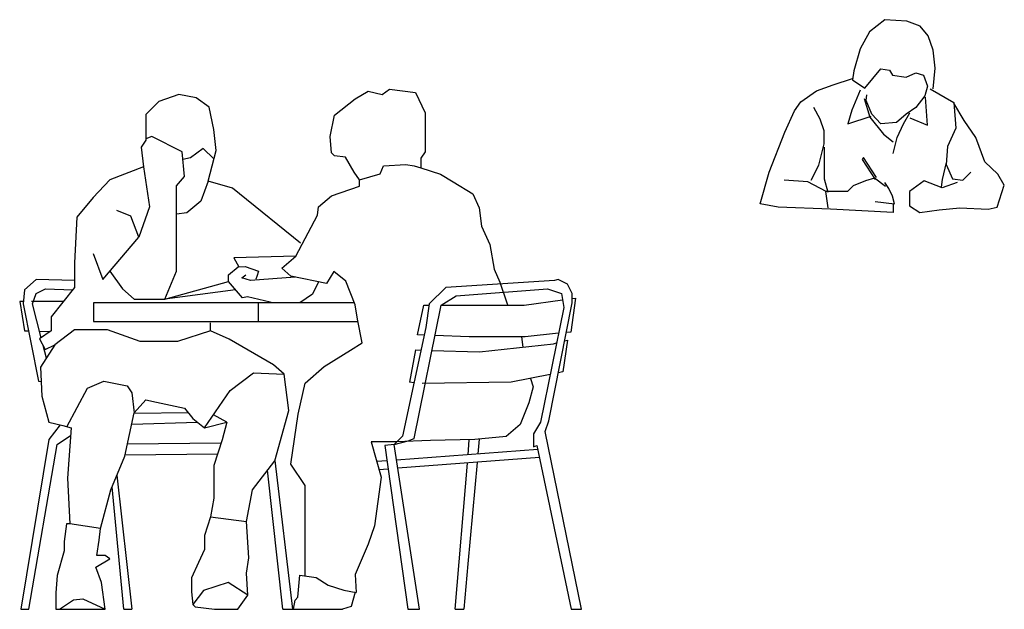
# Model space of a CAD drawing. Units: millimetres. Extents: x 1911 to 2621, y 1057 to 1636.
# Drawn here: x 2155 to 2158, y 1549 to 1550 of the extents above; entities that cross this region are included whole.
import ezdxf

# ---------------------------------------------------------------- set-up
doc = ezdxf.new("R2010")
doc.units = ezdxf.units.MM
doc.layers.get('0').update_dxf_attribs({"color": 1})
doc.layers.add('PESSOAS', color=254, linetype='Continuous')

# ---------------------------------------------------------------- blocks, each defined once
blk = doc.blocks.new('mesa estudos')
for p, q in [((486.51, 516.49), (490.93, 519.71)), ((490.93, 519.71), (496.96, 520.91)), ((496.96, 520.91), (503.8, 518.5)), ((503.8, 518.5), (508.23, 514.08)), ((484.9, 508.86), (486.51, 516.49)), ((508.23, 514.08), (508.23, 506.04)), ((484.09, 501.62), (484.9, 508.86)), ((495.76, 501.19), (506.22, 506.42)), ((506.22, 506.42), (508.23, 505.64)), ((508.23, 506.04), (508.23, 505.24)), ((508.23, 505.24), (509.84, 502.83)), ((486.91, 491.18), (484.09, 501.62)), ((484.87, 498.75), (488.52, 502.4)), ((488.52, 502.4), (492.94, 499.18)), ((494.95, 492.75), (495.76, 501.19)), ((509.84, 502.83), (509.03, 496)), ((492.94, 499.18), (495.51, 498.59)), ((416.09, 496.42), (413.73, 495.7)), ((418.9, 496.82), (416.09, 496.42)), ((426.55, 496.42), (418.9, 496.82)), ((427.75, 493.61), (426.55, 496.42)), ((509.03, 496), (507.02, 482.31)), ((509.03, 496), (520.7, 491.58)), ((427.75, 493.61), (427.75, 493.61)), ((434.86, 491.63), (427.75, 493.61)), ((478.46, 488.77), (486.91, 491.18)), ((486.91, 491.18), (489.32, 484.31)), ((497.77, 489.54), (494.95, 492.75)), ((520.7, 491.58), (526.33, 485.55)), ((476.05, 486.76), (478.46, 488.77)), ((497.77, 480.7), (497.77, 489.54)), ((455.13, 469.88), (476.05, 486.76)), ((489.32, 484.31), (494.15, 480.3)), ((526.33, 485.55), (531.96, 478.72)), ((497.77, 470.65), (497.77, 480.7)), ((507.02, 482.31), (510.64, 471.86)), ((513.46, 479.09), (518.28, 481.1)), ((494.15, 480.3), (497.77, 479.74)), ((510.64, 471.86), (513.46, 479.09)), ((531.96, 478.72), (532.76, 463.05)), ((497.77, 460.21), (497.77, 470.65)), ((523.11, 457.39), (510.64, 471.86)), ((456.69, 465.41), (478.04, 464.82)), ((478.04, 464.82), (476.29, 461.73)), ((526.33, 466.23), (523.11, 457.39)), ((474.11, 461.87), (469.51, 460.23)), ((469.51, 460.23), (470.17, 458.43)), ((476.57, 461.71), (474.11, 461.87)), ((479.85, 458.92), (476.57, 461.71)), ((520.65, 460.24), (516.27, 454.18)), ((532.76, 463.05), (532.76, 454.61)), ((363.39, 455.79), (366.61, 457.4)), ((366.61, 457.4), (367.82, 456.99)), ((367.82, 456.99), (405.22, 454.58)), ((456.97, 458.16), (472.3, 456.96)), ((470.17, 458.43), (470.5, 457.45)), ((472.3, 456.96), (475.26, 457.94)), ((475.26, 457.94), (473.94, 458.92)), ((479.85, 456.63), (479.85, 458.92)), ((501.79, 450.56), (497.77, 460.21)), ((532.76, 457.07), (546, 457.4)), ((546, 457.4), (550.02, 453.78)), ((361.78, 452.57), (363.39, 455.79)), ((370.23, 454.18), (365.4, 452.57)), ((401.6, 451.77), (370.23, 454.18)), ((405.22, 454.58), (410.85, 448.96)), ((448.99, 456.57), (450.97, 452.36)), ((475.09, 451.05), (479.85, 456.63)), ((477.47, 453.84), (501.79, 450.56)), ((501.79, 450.56), (479.85, 456.63)), ((516.27, 454.18), (512.25, 450.56)), ((532.76, 454.61), (540.81, 444.56)), ((542.78, 454.18), (533.41, 453.81)), ((546, 452.57), (542.78, 454.18)), ((550.02, 453.78), (550.43, 448.96)), ((361.78, 450.8), (360.58, 450.97)), ((360.58, 450.97), (362.19, 439.31)), ((361.78, 449.36), (361.78, 452.57)), ((365.4, 452.57), (364.6, 447.75)), ((378.28, 448.56), (365.03, 450.36)), ((406.83, 448.56), (401.6, 451.77)), ((450.97, 452.36), (455.37, 449.36)), ((465.57, 449.58), (473.29, 451.38)), ((473.29, 451.38), (475.09, 451.05)), ((512.25, 450.56), (501.79, 450.56)), ((547.21, 448.96), (546, 452.57)), ((369.83, 408.78), (361.78, 449.36)), ((364.6, 447.75), (372.64, 408.37)), ((391.95, 448.56), (378.28, 448.56)), ((406.83, 448.56), (391.95, 448.56)), ((416.08, 402.75), (406.83, 448.56)), ((410.85, 448.96), (412.06, 440.92)), ((412.72, 448.56), (410.92, 448.56)), ((414.89, 438.35), (412.72, 448.56)), ((436.61, 449.36), (526.29, 449.36)), ((464.86, 449.36), (465.57, 449.58)), ((469.58, 442.93), (469.58, 449.36)), ((526.29, 449.36), (526.29, 442.93)), ((536.64, 449.76), (547.61, 449.76)), ((544.25, 437.34), (547.21, 448.96)), ((550.43, 448.96), (545.2, 422.44)), ((551.63, 449.76), (550.02, 439.72)), ((550.36, 449.76), (551.63, 449.76)), ((540.81, 444.56), (540.81, 439.74)), ((412.06, 440.92), (420.11, 403.55)), ((526.29, 442.93), (435.35, 442.93)), ((486.1, 439.71), (486.1, 442.53)), ((510.24, 436.1), (521.5, 440.11)), ((521.5, 440.11), (532.76, 440.11)), ((532.76, 440.11), (539.6, 434.92)), ((362.19, 439.31), (363.81, 439.15)), ((366.41, 438.88), (377.87, 437.71)), ((377.87, 437.71), (397.18, 437.71)), ((397.18, 437.71), (408.94, 438.13)), ((412.63, 438.27), (414.89, 438.35)), ((464.38, 428.06), (479.67, 436.9)), ((479.67, 436.9), (486.1, 439.71)), ((486.1, 439.71), (497.37, 436.1)), ((540.81, 439.74), (544.83, 436.93)), ((544.81, 439.56), (541.21, 439.46)), ((544.83, 436.93), (542.82, 433.31)), ((550.02, 439.72), (548.59, 439.67)), ((364.38, 436.25), (363.39, 436.5)), ((363.39, 436.5), (365, 425.65)), ((368.22, 435.3), (367.09, 435.58)), ((393.56, 432.48), (368.22, 435.3)), ((415.57, 433.17), (413.74, 433.11)), ((415.57, 433.17), (417.64, 422.05)), ((497.37, 436.1), (510.24, 436.1)), ((539.6, 434.92), (544.43, 427.29)), ((542.82, 433.31), (539.6, 434.92)), ((542.47, 430.38), (543.56, 434.65)), ((409.98, 433), (393.56, 432.48)), ((460.76, 424.84), (464.38, 428.06)), ((544.43, 427.29), (544.02, 417.24)), ((365, 425.65), (366.55, 425.34)), ((369.29, 424.78), (382.7, 422.04)), ((459.16, 412.39), (460.76, 424.84)), ((471.22, 425.25), (460.76, 424.84)), ((479.27, 419.22), (471.22, 425.25)), ((382.7, 422.04), (413.27, 421.63)), ((416.15, 421.91), (417.64, 422.05)), ((514.66, 420.83), (513.05, 418.42)), ((522.71, 422.43), (514.66, 420.83)), ((528.34, 420.02), (522.71, 422.43)), ((535.38, 406.79), (528.34, 420.02)), ((545.2, 422.44), (544.23, 422.27)), ((488.12, 406.36), (479.27, 419.22)), ((513.05, 418.42), (512.25, 411.58)), ((544.02, 417.24), (541.61, 408.4)), ((494.95, 413.19), (492.14, 409.58)), ((504.61, 415.2), (494.95, 413.19)), ((508.23, 416), (504.61, 415.2)), ((512.25, 411.58), (508.23, 416)), ((463.98, 395.11), (459.16, 412.39)), ((480.47, 408.37), (485.03, 410.85)), ((492.14, 409.58), (488.12, 406.36)), ((493.67, 411.54), (512.31, 411.28)), ((515.47, 396.72), (512.25, 411.58)), ((371.04, 405.16), (369.83, 408.78)), ((372.64, 408.37), (375.06, 404.36)), ((480.47, 408.37), (482.08, 402.34)), ((488.12, 406.36), (480.47, 408.37)), ((513.09, 407.71), (490.56, 408.32)), ((536.78, 407.19), (533.97, 406.39)), ((533.97, 406.39), (535.18, 389.11)), ((541.61, 408.4), (536.78, 407.19)), ((537.67, 407.42), (541.58, 402.35)), ((358.51, 344.12), (371.04, 405.16)), ((375.06, 404.36), (375.06, 401.14)), ((418.09, 401.94), (416.08, 402.75)), ((420.11, 403.55), (422.92, 400.74)), ((538.76, 400.74), (534.15, 403.81)), ((373.85, 400.34), (362.14, 344.12)), ((375.06, 399.94), (373.85, 400.34)), ((375.06, 401.14), (375.06, 399.94)), ((393.72, 402.53), (394.18, 397.44)), ((397.53, 397.19), (397.11, 402.34)), ((414.26, 344.12), (422.92, 400.74)), ((422.92, 400.74), (418.09, 401.94)), ((426.14, 400.34), (418.21, 344.12)), ((422.92, 400.74), (426.14, 400.34)), ((482.08, 402.34), (484.9, 393.5)), ((482.48, 401.11), (514.58, 400.8)), ((548.46, 344.12), (538.76, 400.74)), ((541.58, 402.35), (551.29, 344.12)), ((372.98, 396.18), (421.66, 392.5)), ((373.57, 399), (422.09, 395.32)), ((515.37, 397.17), (483.62, 397.5)), ((520.29, 385.06), (515.47, 396.72)), ((394.44, 394.56), (397.58, 359.75)), ((401.91, 344.12), (397.77, 394.31)), ((425.4, 395.07), (428.92, 394.8)), ((463.97, 395.15), (457.85, 344.12)), ((471.62, 385.06), (463.98, 395.11)), ((484.9, 393.5), (484.9, 382.25)), ((425, 392.25), (428.15, 392.01)), ((461.14, 344.12), (466.48, 391.82)), ((518.19, 390.15), (513.07, 344.12)), ((515.79, 344.12), (519.85, 386.12)), ((535.18, 389.11), (534.37, 373.44)), ((473.64, 374.21), (471.62, 385.06)), ((523.91, 371.8), (520.29, 385.06)), ((484.9, 382.25), (486.1, 375.82)), ((486.1, 375.82), (473.64, 374.21)), ((486.1, 375.82), (488.12, 369.39)), ((472.83, 361.76), (473.64, 374.21)), ((523.91, 371.8), (534.37, 373.44)), ((534.37, 373.44), (535.58, 373.44)), ((535.58, 373.44), (536.38, 367.41)), ((488.12, 369.39), (488.12, 364.57)), ((524.32, 367.79), (523.91, 371.8)), ((525.12, 362.56), (524.32, 367.79)), ((536.38, 367.41), (536.38, 364.2)), ((488.12, 364.57), (490.13, 360.15)), ((520.7, 361.36), (522.3, 362.56)), ((522.3, 362.56), (525.12, 362.56)), ((536.38, 364.2), (538.79, 355.73)), ((397.58, 359.75), (399.03, 344.12)), ((473.64, 356.53), (472.83, 361.76)), ((490.13, 360.15), (492.54, 354.93)), ((525.52, 358.54), (520.7, 361.36)), ((455.32, 355.8), (449.79, 355.01)), ((456.02, 348.26), (455.32, 355.8)), ((473.23, 348.9), (473.64, 356.53)), ((523.51, 353.32), (525.52, 358.54)), ((538.79, 355.73), (539.2, 349.7)), ((445.66, 352.38), (440.21, 350.63)), ((449.79, 355.01), (445.66, 352.38)), ((473.23, 348.9), (480.03, 353.32)), ((480.03, 353.32), (488.48, 350.51)), ((492.54, 354.93), (492.54, 350.1)), ((522.3, 344.08), (523.51, 353.32)), ((440.21, 350.63), (435.99, 349.86)), ((436.35, 349.92), (437.67, 345.01)), ((476.65, 344.12), (473.23, 348.9)), ((488.48, 350.51), (492.14, 345.68)), ((492.54, 350.1), (492.14, 345.68)), ((539.2, 349.7), (539.2, 344.12)), ((456.99, 347.2), (456.02, 348.26)), ((457.54, 344.12), (456.99, 347.2)), ((492.14, 345.68), (491.33, 344.88)), ((529.95, 347.69), (522.3, 344.08)), ((533.16, 347.29), (529.95, 347.69)), ((537.92, 344.12), (533.16, 347.29)), ((362.14, 344.12), (358.51, 344.12)), ((401.91, 344.12), (399.03, 344.12)), ((418.21, 344.12), (414.26, 344.12)), ((437.67, 345.01), (440.74, 344.12)), ((461.14, 344.12), (440.74, 344.12)), ((484.71, 344.12), (476.65, 344.12)), ((491.33, 344.88), (484.71, 344.12)), ((515.79, 344.12), (513.07, 344.12)), ((539.2, 344.12), (522.31, 344.12)), ((551.29, 344.12), (548.46, 344.12))]:
    blk.add_line(p, q)
for points in [[(453.5, 355.54), (453.5, 372.7), (453.5, 386.58), (458.4, 393.93), (455.95, 411.08), (453.5, 421.7), (446.96, 427.42), (437.97, 433.13), (433.88, 435.58), (435.51, 443.75), (436.33, 448.65), (439.6, 456.82), (443.69, 460.08), (446.14, 456), (458.4, 458.45), (461.55, 461.26), (456.73, 465.34), (449.32, 479.41), (448.95, 482.37), (444.5, 486.07), (434.86, 489.41), (434.86, 491.63), (436.71, 494.22), (439.68, 499.41), (443.39, 499.78), (444.5, 500.89), (444.87, 506.44), (443.39, 513.85), (436.34, 519.4), (431.9, 522), (427.08, 520.89), (424.48, 522.74), (415.59, 521.63), (412.25, 514.59), (412.25, 509.41), (412.25, 501.26), (413.73, 499.04), (413.73, 495.7), (407.06, 493.48), (402.61, 490.89), (395.94, 486.82), (393.71, 482), (392.97, 475.71), (390.01, 469.41), (388.53, 460.89), (386.67, 456.45), (384.08, 449.04), (383.81, 448.56)], [(379.22, 437.71), (378.75, 434.13)], [(376.13, 423.38), (375.18, 420.53), (376.66, 414.97), (379.63, 407.57), (384.45, 403.49), (395.2, 402.38), (410.4, 402.01), (422.26, 401.64), (430.78, 401.64), (427.45, 389.42), (429.67, 372.76), (431.9, 366.46), (436.34, 356.09), (435.99, 349.86)]]:
    blk.add_lwpolyline(points)
blk = doc.blocks.new('Escala Humana para projetos arquitetônicos')
at = {"layer": 'PESSOAS'}
for p, q in [((222.0329, -99.8843), (221.9903, -99.918)), ((222.0933, -99.8878), (222.0329, -99.8843)), ((222.1305, -99.902), (222.0933, -99.8878)), ((221.9903, -99.918), (221.9654, -99.9642)), ((222.1519, -99.9287), (222.1305, -99.902)), ((222.1661, -99.9677), (222.1519, -99.9287)), ((221.9654, -99.9642), (221.9476, -100.0246)), ((222.1714, -100.0175), (222.1661, -99.9677)), ((221.9476, -100.0246), (221.9441, -100.0494)), ((221.9778, -100.0725), (222.0222, -100.0192)), ((222.0222, -100.0192), (222.0453, -100.0228)), ((222.0453, -100.0228), (222.0542, -100.037)), ((222.1661, -100.0743), (222.1714, -100.0175)), ((221.8908, -100.0636), (221.9441, -100.0459)), ((221.9441, -100.0494), (221.9778, -100.0725)), ((222.0542, -100.037), (222.0915, -100.0423)), ((222.0915, -100.0423), (222.1181, -100.0299)), ((222.1181, -100.0299), (222.1394, -100.037)), ((222.1394, -100.037), (222.1501, -100.0672)), ((221.802, -100.1098), (221.8446, -100.0796)), ((221.8446, -100.0796), (221.8908, -100.0636)), ((221.9654, -100.0778), (221.9423, -100.1329)), ((222.1501, -100.0672), (222.143, -100.0938)), ((222.1572, -100.0743), (222.2229, -100.1116)), ((221.7842, -100.1347), (221.802, -100.1098)), ((221.976, -100.1009), (221.992, -100.1524)), ((221.9814, -100.1063), (221.9831, -100.0903)), ((221.9973, -100.1436), (221.9814, -100.1063)), ((222.143, -100.0938), (222.1181, -100.1258)), ((222.1501, -100.1737), (222.1448, -100.0974)), ((221.7576, -100.1933), (221.7842, -100.1347)), ((221.8553, -100.1578), (221.8375, -100.1258)), ((221.9423, -100.1329), (221.9316, -100.1702)), ((222.1181, -100.1258), (222.0915, -100.1436)), ((222.2229, -100.1116), (222.2282, -100.1826)), ((222.2513, -100.1613), (222.2229, -100.1134)), ((221.8659, -100.1897), (221.8553, -100.1578)), ((221.9316, -100.1702), (221.9956, -100.1489)), ((221.992, -100.1524), (222.0293, -100.1986)), ((222.0222, -100.1702), (221.9973, -100.1436)), ((222.0915, -100.1436), (222.0648, -100.1666)), ((222.0844, -100.1702), (222.1021, -100.14)), ((222.1021, -100.1542), (222.1501, -100.1737)), ((222.2833, -100.2075), (222.2513, -100.1613)), ((221.8659, -100.2252), (221.8659, -100.1897)), ((222.0648, -100.1666), (222.0222, -100.1702)), ((222.0666, -100.2075), (222.0844, -100.1702)), ((222.2282, -100.1826), (222.2051, -100.2323)), ((221.715, -100.3034), (221.7576, -100.1933)), ((222.0293, -100.1986), (222.056, -100.2199)), ((222.056, -100.2519), (222.0666, -100.2075)), ((222.3081, -100.275), (222.2833, -100.2075)), ((221.8517, -100.2839), (221.8659, -100.2252)), ((221.8659, -100.2341), (221.8659, -100.3211)), ((222.2051, -100.2323), (222.2016, -100.2821)), ((221.9743, -100.2625), (221.9707, -100.2679)), ((221.9707, -100.2679), (222.0062, -100.3229)), ((222.0098, -100.3176), (221.9743, -100.2625)), ((221.8304, -100.3247), (221.8517, -100.2839)), ((222.2016, -100.2767), (222.1909, -100.3229)), ((222.2016, -100.2821), (222.2193, -100.3211)), ((222.3437, -100.3087), (222.3081, -100.275)), ((221.6901, -100.3904), (221.715, -100.3034)), ((221.8215, -100.33), (221.7558, -100.3247)), ((221.8659, -100.3211), (221.8766, -100.3584)), ((221.9796, -100.3265), (221.9458, -100.3407)), ((222.0044, -100.3194), (221.9796, -100.3265)), ((222.0346, -100.3425), (222.0044, -100.3194)), ((222.1412, -100.3265), (222.1004, -100.3567)), ((222.1909, -100.346), (222.1412, -100.3265)), ((222.1909, -100.3229), (222.1874, -100.3442)), ((222.2193, -100.3211), (222.2478, -100.3247)), ((222.2478, -100.3247), (222.2691, -100.3034)), ((222.3614, -100.3389), (222.3437, -100.3087)), ((221.8713, -100.3567), (221.8215, -100.33)), ((221.9458, -100.3407), (221.9299, -100.3567)), ((222.0435, -100.3478), (222.0329, -100.3318)), ((222.0542, -100.3691), (222.0435, -100.3478)), ((222.2318, -100.3318), (222.1909, -100.346)), ((222.3419, -100.3993), (222.3614, -100.3389)), ((221.8695, -100.3567), (221.8766, -100.4011)), ((221.9299, -100.3567), (221.8713, -100.3567)), ((222.0595, -100.3904), (222.0542, -100.3691)), ((222.1004, -100.3567), (222.1004, -100.3957)), ((221.7398, -100.3993), (221.6901, -100.3904)), ((221.8837, -100.4046), (221.7398, -100.3993)), ((222.056, -100.4135), (221.8837, -100.4046)), ((222.0062, -100.3833), (222.0595, -100.3904)), ((222.056, -100.3904), (222.056, -100.4135)), ((222.1004, -100.3957), (222.1288, -100.4135)), ((222.1288, -100.4135), (222.1821, -100.4064)), ((222.1821, -100.4064), (222.2389, -100.4011)), ((222.2389, -100.4011), (222.317, -100.4046)), ((222.317, -100.4046), (222.3419, -100.3993))]:
    blk.add_line(p, q, dxfattribs=at)
at = {"layer": 'PESSOAS', "xscale": -0.008000000000265572, "yscale": 0.007999999999981355, "zscale": 0.008}
blk.add_blockref('mesa estudos', (224.0673, -104.2569), dxfattribs=at)

msp = doc.modelspace()

# ---------------------------------------------------------------- block references
at = {"color": 1, "linetype": 'Continuous', "ltscale": 0.05}
msp.add_blockref('Escala Humana para projetos arquitetônicos', (1935.593, 1650.1813), dxfattribs=at)

doc.saveas('drawing.dxf')
